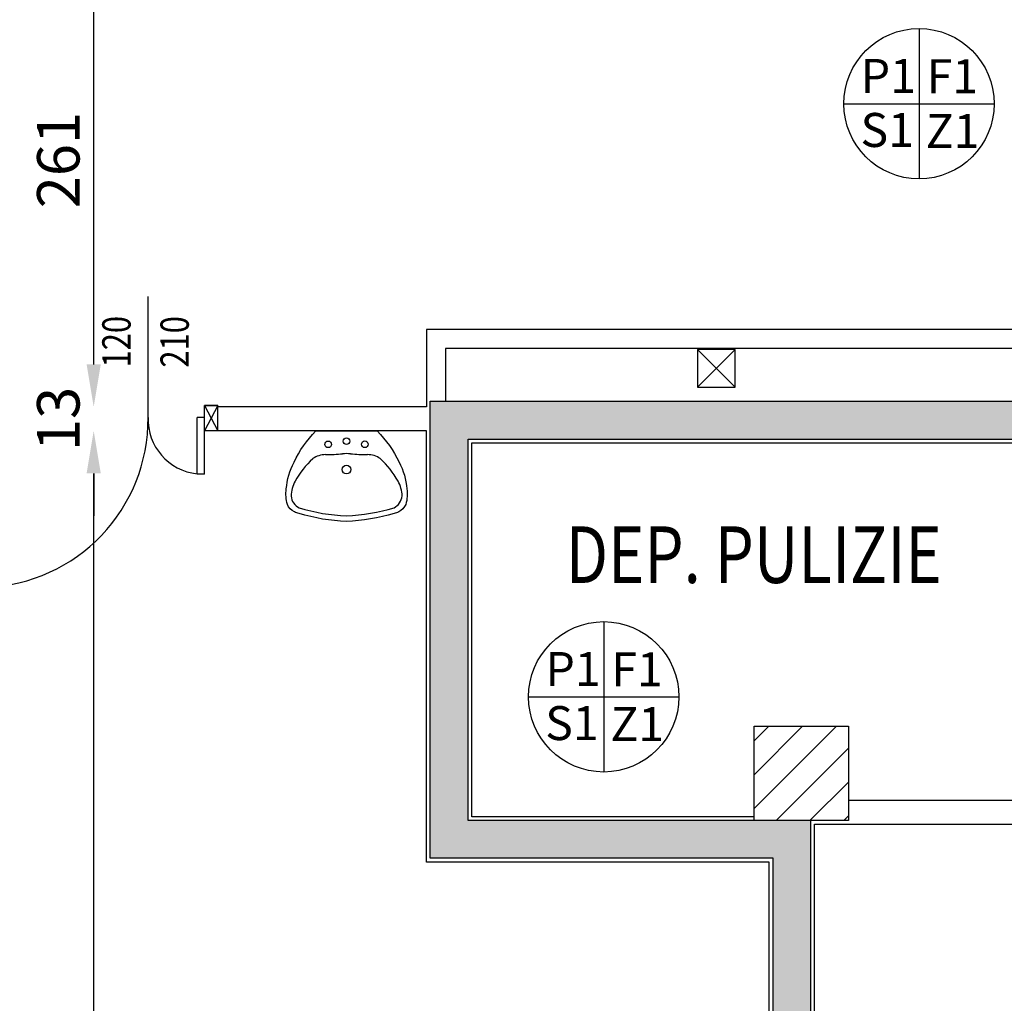
# Model space of a CAD drawing. Units: millimetres. Extents: x -8261 to -8156, y -13487 to -13435.
# Drawn here: x -8214 to -8209, y -13454 to -13449 of the extents above; entities that cross this region are included whole.
import ezdxf
from ezdxf.enums import TextEntityAlignment as Align

# ---------------------------------------------------------------- set-up
doc = ezdxf.new("R2010")
doc.units = ezdxf.units.MM
doc.linetypes.add('LINEA-PUNTO', pattern=[1, 0.5, -0.25, 0, -0.25])
for name, color, linetype in [('02 APE-PILASTRI', 2, 'Continuous'), ('05 APE TRAVI', 1, 'Continuous'), ('06 APE VARIO', 7, 'Continuous'), ('BLOCCHIMURATURA', 5, 'Continuous'), ('Cartongessi', 1, 'Continuous'), ('FINITURE', 230, 'Continuous'), ('INFISSI_INTERNI', 7, 'Continuous'), ('MURI', 3, 'Continuous'), ('QUOTE', 3, 'Continuous'), ('REI', 150, 'Continuous'), ('SANITARI', 8, 'Continuous'), ('TESTI', 6, 'Continuous')]:
    doc.layers.add(name, color=color, linetype=linetype)
doc.styles.add('Arial', font='arial.ttf')
doc.styles.add('ROMANS', font='ROMANS.shx', dxfattribs={"width": 0.8, "oblique": 15})
doc.dimstyles.new('MICHELE', dxfattribs={"dimscale": 0.015, "dimtxt": 15, "dimasz": 15, "dimexe": 1, "dimexo": 10, "dimgap": 5, "dimtad": 1, "dimdec": 0, "dimlfac": 100, "dimdsep": 46, "dimtxsty": 'ROMANS', "dimcen": 0, "dimse1": 1, "dimse2": 1, "dimclrd": 4, "dimclre": 4, "dimclrt": 4, "dimadec": 0, "dimazin": 0, "dimtfac": 1, "dimtdec": 0, "dimtix": 1, "dimtofl": 0, "dimtmove": 1, "dimatfit": 1, "dimfxl": 1, "dimtolj": 1, "dimtzin": 0, "dimarcsym": 0})

# ---------------------------------------------------------------- blocks, each defined once
blk = doc.blocks.new('LAVANDINO')
blk.add_lwpolyline([(0.2325, 0.2511, -0.06264), (0.2746, -0.0003, -0.06264), (0.232, -0.2516, -0.064889), (0.2236, -0.2767, -0.165012), (0.1838, -0.314, -0.107808), (0.1018, -0.3192, -0.104705), (-0.0399, -0.2782, -0.082678), (-0.2052, -0.1625), (-0.205, 0.0002), (-0.2048, 0.163, -0.082678), (-0.0394, 0.2783, -0.104705), (0.1024, 0.319, -0.107808), (0.1845, 0.3136, -0.165012), (0.2242, 0.2762, -0.064889)], format="xyb", close=True)
for centre, radius in [((-0.134, 0.0972), 0.0175), ((-0.1504, 0.0002), 0.0175), ((0, 0), 0.023), ((-0.1342, -0.0969), 0.0175)]:
    blk.add_circle(centre, radius)
for centre, radius, start, end in [((0.2992, -0.1522), 0.487, 119.2328, 137.1913), ((0.1453, 0.1182), 0.176, 91.8354, 118.5), ((0.1312, 0.2141), 0.0804, 27.4063, 83.9099), ((-0.7758, -0.0419), 1.0213, 2.339, 16.6763), ((0.0403, 0.1108), 0.1196, 145.3532, 179.7623), ((-1.3457, 0.1276), 1.2664, 355.1584, 359.2632), ((0.1187, -0.0001), 0.2035, 174.1249, 185.7575), ((-1.3459, -0.1248), 1.2664, 0.6193, 4.7241), ((-0.7757, 0.0435), 1.0213, 343.2062, 357.5434), ((0.04, -0.1109), 0.1196, 180.1202, 214.5293), ((0.2995, 0.1515), 0.487, 222.6912, 240.6496), ((0.1307, -0.2144), 0.0804, 275.9725, 332.4761), ((0.1451, -0.1185), 0.176, 241.3824, 268.0471)]:
    blk.add_arc(centre, radius, start, end)
blk = doc.blocks.new('*D109')
at = {"layer": 'DEFPOINTS', "color": 0, "transparency": 16777216}
for p in [(-8219.3879, -13451.3447), (-8213.4438, -13451.3447), (-8219.3879, -13458.3579)]:
    blk.add_point(p, dxfattribs=at)
at = {"layer": 'QUOTE', "color": 4, "lineweight": -2, "transparency": 16777216}
blk.add_line((-8213.4438, -13458.1329), (-8213.4438, -13451.5697), dxfattribs=at)
at = {"layer": 'QUOTE', "color": 4, "transparency": 16777216}
for points in [[(-8213.4813, -13451.5697), (-8213.4063, -13451.5697), (-8213.4438, -13451.3447)], [(-8213.4813, -13458.1329), (-8213.4063, -13458.1329), (-8213.4438, -13458.3579)]]:
    blk.add_solid(points, dxfattribs=at)
at = {"layer": 'QUOTE', "color": 4, "transparency": 16777216, "insert": (-8213.6313, -13454.8513), "char_height": 0.225, "attachment_point": 5, "rotation": 90, "style": 'ROMANS'}
blk.add_mtext('\\A1;701', dxfattribs=at)
blk = doc.blocks.new('*D110')
at = {"layer": 'DEFPOINTS', "color": 0, "transparency": 16777216}
for p in [(-8216.6418, -13451.2177), (-8213.4438, -13451.2177), (-8219.3879, -13451.3447)]:
    blk.add_point(p, dxfattribs=at)
at = {"layer": 'QUOTE', "color": 4, "lineweight": -2, "transparency": 16777216}
for p, q in [((-8213.4438, -13450.9927), (-8213.4438, -13450.7677)), ((-8213.4438, -13451.5697), (-8213.4438, -13451.7947))]:
    blk.add_line(p, q, dxfattribs=at)
at = {"layer": 'QUOTE', "color": 4, "transparency": 16777216}
for points in [[(-8213.4813, -13450.9927), (-8213.4063, -13450.9927), (-8213.4438, -13451.2177)], [(-8213.4813, -13451.5697), (-8213.4063, -13451.5697), (-8213.4438, -13451.3447)]]:
    blk.add_solid(points, dxfattribs=at)
at = {"layer": 'QUOTE', "color": 4, "transparency": 16777216, "insert": (-8213.6313, -13451.2812), "char_height": 0.225, "attachment_point": 5, "rotation": 90, "style": 'ROMANS'}
blk.add_mtext('\\A1;13', dxfattribs=at)
blk = doc.blocks.new('*D111')
at = {"layer": 'DEFPOINTS', "color": 0, "transparency": 16777216}
for p in [(-8215.7264, -13448.6029), (-8213.4438, -13448.6029), (-8216.6418, -13451.2177)]:
    blk.add_point(p, dxfattribs=at)
at = {"layer": 'QUOTE', "color": 4, "lineweight": -2, "transparency": 16777216}
blk.add_line((-8213.4438, -13450.9927), (-8213.4438, -13448.8279), dxfattribs=at)
at = {"layer": 'QUOTE', "color": 4, "transparency": 16777216}
for points in [[(-8213.4813, -13448.8279), (-8213.4063, -13448.8279), (-8213.4438, -13448.6029)], [(-8213.4813, -13450.9927), (-8213.4063, -13450.9927), (-8213.4438, -13451.2177)]]:
    blk.add_solid(points, dxfattribs=at)
at = {"layer": 'QUOTE', "color": 4, "transparency": 16777216, "insert": (-8213.6313, -13449.9103), "char_height": 0.225, "attachment_point": 5, "rotation": 90, "style": 'ROMANS'}
blk.add_mtext('\\A1;261', dxfattribs=at)
blk = doc.blocks.new('PORTA120')
at = {"layer": 'INFISSI_INTERNI'}
for p, q in [((0.1, -0.135), (0.1, 0)), ((0.17, 0), (0.1, -0.135)), ((0.1, 0), (0.17, -0.135)), ((0.1, 0), (0.17, 0)), ((0.17, -0.9635), (0.17, 0)), ((1.37, -0.127), (1.37, 0)), ((1.37, -0.127), (1.37, 0)), ((1.44, 0), (1.37, 0)), ((1.44, -0.127), (1.44, 0)), ((1.37, -0.135), (1.37, 0)), ((1.44, 0), (1.37, -0.135)), ((1.37, 0), (1.44, -0.135)), ((1.37, 0), (1.44, 0)), ((1.44, -0.127), (1.44, 0)), ((1.44, -0.127), (1.44, 0)), ((1.44, -0.135), (1.44, 0)), ((0.17, -0.0635), (0.21, -0.0635)), ((0.21, -0.9635), (0.21, -0.0635)), ((1.33, -0.3635), (1.33, -0.0635)), ((1.37, -0.0635), (1.33, -0.0635)), ((1.37, -0.3635), (1.37, -0.0635)), ((1.37, -0.3635), (1.33, -0.3635)), ((0.17, -0.9635), (0.21, -0.963))]:
    blk.add_line(p, q, dxfattribs=at)
at = {"layer": 'INFISSI_INTERNI', "linetype": 'LINEA-PUNTO', "ltscale": 0.1}
for p, q in [((0.1, -0.135), (0.17, -0.135)), ((1.44, -0.135), (1.37, -0.135))]:
    blk.add_line(p, q, dxfattribs=at)
at = {"layer": 'INFISSI_INTERNI'}
for centre, radius, start, end in [((0.1786, -0.0721), 0.8915, 272.0195, 0.5526), ((1.3613, -0.0722), 0.2915, 178.2833, 263.8305)]:
    blk.add_arc(centre, radius, start, end, dxfattribs=at)
at = {"layer": 'MURI', "linetype": 'Continuous'}
for p, q in [((1.44, -0.127), (1.44, 0)), ((1.37, -0.127), (1.37, 0)), ((1.44, -0.127), (1.44, 0))]:
    blk.add_line(p, q, dxfattribs=at)
blk = doc.blocks.new('A$C622022E8')
at = {"layer": 'INFISSI_INTERNI', "ltscale": 0.1, "xscale": -1, "rotation": 90}
blk.add_blockref('PORTA120', (0, 1.44), dxfattribs=at)
blk = doc.blocks.new('FINITURE')
at = {"layer": 'FINITURE'}
for p, q in [((0, 0.3981), (0, -0.3981)), ((-0.3981, 0), (0.3981, 0))]:
    blk.add_line(p, q, dxfattribs=at)
blk.add_circle((0, 0), 0.3981, dxfattribs=at)

msp = doc.modelspace()

# ---------------------------------------------------------------- hatches: boundary and pattern name
at = {"layer": '02 APE-PILASTRI', "linetype": 'Continuous', "ltscale": 5}
h = msp.add_hatch(dxfattribs=at)
h.set_pattern_fill('ANSI31', color=3, scale=0.04)
h.set_pattern_definition([(45, (-8146.75464, -13450.32154), (-0.08980256, 0.08980256), [])])
h.paths.add_polyline_path([(-8209.4458, -13453.4079), (-8209.4458, -13452.9079), (-8209.9458, -13452.9079), (-8209.9458, -13453.4079)])
at = {"layer": 'REI'}
h = msp.add_hatch(color=256, dxfattribs=at)
h.dxf.hatch_style = 1
h.paths.add_polyline_path([(-8207.3654, -13451.1879), (-8211.6604, -13451.1879), (-8211.6604, -13453.6079), (-8209.8449, -13453.6079), (-8209.8449, -13458.3579), (-8209.6454, -13458.3579), (-8209.6454, -13453.4079), (-8211.4604, -13453.4079), (-8211.4604, -13451.3879), (-8207.3654, -13451.3879)])

# ---------------------------------------------------------------- linework, layer by layer
at = {"layer": '02 APE-PILASTRI', "linetype": 'Continuous', "ltscale": 5}
msp.add_lwpolyline([(-8209.9458, -13453.4079), (-8209.9458, -13452.9079), (-8209.4458, -13452.9079), (-8209.4458, -13453.4079), (-8209.9458, -13453.4079)], dxfattribs=at)
at = {"layer": '05 APE TRAVI', "linetype": 'Continuous', "ltscale": 5}
msp.add_lwpolyline([(-8210.2458, -13451.1129), (-8210.0458, -13451.1129), (-8210.0458, -13450.9129), (-8210.2458, -13450.9129)], close=True, dxfattribs=at)
at = {"layer": '06 APE VARIO', "linetype": 'Continuous', "ltscale": 5}
for p, q in [((-8210.0458, -13451.1129), (-8210.2458, -13450.9129)), ((-8210.2458, -13451.1129), (-8210.0458, -13450.9129))]:
    msp.add_line(p, q, dxfattribs=at)
at = {"layer": 'BLOCCHIMURATURA'}
for p, q in [((-8211.6609, -13451.1879), (-8207.3659, -13451.1879)), ((-8211.6609, -13453.6079), (-8211.6609, -13451.1879)), ((-8211.4609, -13451.3879), (-8207.3659, -13451.3879)), ((-8211.4609, -13453.4079), (-8211.4609, -13451.3879)), ((-8209.8954, -13453.4079), (-8211.4609, -13453.4079)), ((-8209.6454, -13456.6779), (-8209.6454, -13453.4079)), ((-8209.8454, -13453.6079), (-8211.6609, -13453.6079)), ((-8209.8454, -13458.3579), (-8209.8454, -13453.6079))]:
    msp.add_line(p, q, dxfattribs=at)
at = {"layer": 'Cartongessi', "linetype": 'Continuous'}
for p, q in [((-8211.6809, -13450.8079), (-8211.6809, -13451.2177)), ((-8207.7459, -13450.8079), (-8211.6809, -13450.8079)), ((-8207.8459, -13450.9079), (-8211.5809, -13450.9079)), ((-8211.5809, -13450.9079), (-8211.5809, -13451.1879)), ((-8211.6809, -13451.2177), (-8212.786, -13451.2177)), ((-8211.6809, -13451.3447), (-8212.786, -13451.3447)), ((-8211.6809, -13453.6277), (-8211.6809, -13451.3447))]:
    msp.add_line(p, q, dxfattribs=at)
at = {"layer": 'Cartongessi', "color": 1}
msp.add_line((-8212.786, -13451.3447), (-8212.786, -13451.2177), dxfattribs=at)
at = {"layer": 'Cartongessi'}
for p, q in [((-8211.4409, -13451.4079), (-8207.7339, -13451.4079)), ((-8211.4409, -13453.3879), (-8211.4409, -13451.4079)), ((-8209.4458, -13453.3009), (-8207.7339, -13453.3009)), ((-8209.9458, -13453.3879), (-8211.4409, -13453.3879)), ((-8209.6254, -13453.4279), (-8207.7339, -13453.4279)), ((-8209.6254, -13458.3579), (-8209.6254, -13453.4279)), ((-8209.8654, -13453.6277), (-8211.6809, -13453.6277)), ((-8209.8654, -13458.3579), (-8209.8654, -13453.6277))]:
    msp.add_line(p, q, dxfattribs=at)
at = {"layer": 'QUOTE'}
msp.add_line((-8213.156, -13451.2732), (-8213.156, -13450.6322), dxfattribs=at)

# ---------------------------------------------------------------- block references
at = {"layer": 'FINITURE'}
for p in [(-8209.072, -13449.6118), (-8210.7421, -13452.7528)]:
    msp.add_blockref('FINITURE', p, dxfattribs=at)
at = {"layer": 'INFISSI_INTERNI', "xscale": -1, "rotation": 90.00000000020847}
msp.add_blockref('A$C622022E8', (-8212.786, -13451.2097), dxfattribs=at)
at = {"layer": 'SANITARI', "rotation": 270.117531887837}
msp.add_blockref('LAVANDINO', (-8212.1044, -13451.5497), dxfattribs=at)

# ---------------------------------------------------------------- texts
at = {"layer": 'FINITURE', "style": 'Arial'}
for s, p in [('P1', (-8209.2344, -13449.6108)), ('F1', (-8208.895, -13449.6123)), ('S1', (-8209.2405, -13449.8971)), ('Z1', (-8208.8943, -13449.9025)), ('P1', (-8210.9045, -13452.7518)), ('F1', (-8210.5652, -13452.7533)), ('S1', (-8210.9107, -13453.0381)), ('Z1', (-8210.5645, -13453.0435))]:
    msp.add_text(s, height=0.18, dxfattribs=at).set_placement(p, align=Align.BOTTOM_CENTER)
at = {"layer": 'QUOTE', "style": 'ROMANS', "oblique": 15, "width": 0.8}
for s, p in [('120', (-8213.2484, -13450.872)), ('210', (-8212.94, -13450.873))]:
    msp.add_text(s, height=0.15, rotation=90, dxfattribs=at).set_placement(p, align=Align.CENTER)
at = {"layer": 'TESTI', "linetype": 'Continuous', "style": 'ROMANS', "oblique": 15, "width": 0.8}
msp.add_text('DEP. PULIZIE', height=0.3, dxfattribs=at).set_placement((-8210.9441, -13452.15))

# ---------------------------------------------------------------- dimensions: what is measured, and where the dimension line sits
at = {"layer": 'QUOTE', "color": 6}
for base, p1, p2, picture, middle in [((-8213.4438, -13448.6029), (-8216.6418, -13451.2177), (-8215.7264, -13448.6029), '*D111', (-8213.6313, -13449.9103)), ((-8213.4438, -13451.2177), (-8219.3879, -13451.3447), (-8216.6418, -13451.2177), '*D110', (-8213.6313, -13451.2812)), ((-8213.4438, -13451.3447), (-8219.3879, -13458.3579), (-8219.3879, -13451.3447), '*D109', (-8213.6313, -13454.8513))]:
    dim = msp.add_linear_dim(base=base, p1=p1, p2=p2, angle=90, dimstyle='MICHELE', dxfattribs=at)
    dim.commit()
    dim.dimension.update_dxf_attribs({"geometry": picture, "text_midpoint": middle})

doc.saveas('drawing.dxf')
